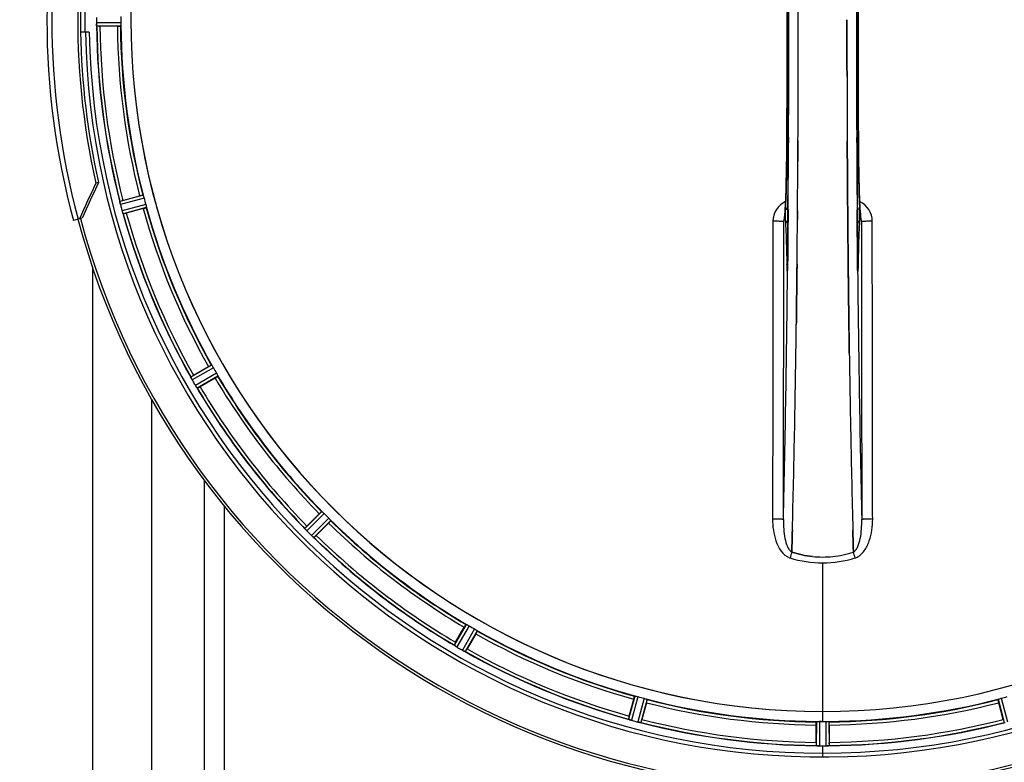
# Model space of a CAD drawing. Units: millimetres. Extents: x -2303 to 3854, y -123 to 3399.
# Drawn here: x 430 to 745, y 270 to 507 of the extents above; entities that cross this region are included whole.
import ezdxf

# ---------------------------------------------------------------- set-up
doc = ezdxf.new("R2010")
doc.units = ezdxf.units.MM
doc.header["$LTSCALE"] = 46.255
doc.header["$PDMODE"] = 3
doc.header["$PDSIZE"] = 0.3125
doc.layers.get('0').update_dxf_attribs({"linetype": 'CONTINUOUS'})
doc.layers.get('Defpoints').update_dxf_attribs({"linetype": 'CONTINUOUS'})
doc.layers.add('AM_5', color=3, linetype='CONTINUOUS', lineweight=25)
for name, color, linetype in [('BEZUGSACHSEN', 7, 'CONTINUOUS'), ('FASEN', 7, 'CONTINUOUS'), ('RUNDUNGEN', 7, 'CONTINUOUS')]:
    doc.layers.add(name, color=color, linetype=linetype)
doc.styles.get("Standard").update_dxf_attribs({"font": 'txt', "width": 0.7})
doc.dimstyles.new('AM_DIN$0', dxfattribs={"dimtxt": 3.5, "dimasz": 2.5, "dimexe": 1, "dimexo": 1, "dimgap": 1.5, "dimtad": 1, "dimdsep": 46, "dimtxsty": 'STANDARD', "dimcen": 0, "dimclrd": 256, "dimclre": 256, "dimclrt": 2, "dimadec": 0, "dimazin": 2, "dimtp": 0.1, "dimtm": 0.1, "dimtfac": 0.71, "dimtdec": 3, "dimtmove": 0, "dimatfit": 3, "dimfxl": 1, "dimlwd": -1, "dimlwe": -1, "dimarcsym": 0})

# ---------------------------------------------------------------- blocks, each defined once
blk = doc.blocks.new('*D31')
at = {"layer": 'AM_5', "ltscale": 10, "transparency": 16777216}
for p, q in [((1272.44, 987.5), (2543.01, 987.5)), ((2542.01, 957.5), (2542.01, -93.49)), ((-969.31, -123.49), (2543.01, -123.49))]:
    blk.add_line(p, q, dxfattribs=at)
for points in [[(2537.01, 957.5), (2547.01, 957.5), (2542.01, 987.5)], [(2537.01, -93.49), (2547.01, -93.49), (2542.01, -123.49)]]:
    blk.add_solid(points, dxfattribs=at)
at = {"layer": 'Defpoints', "color": 0, "ltscale": 10, "transparency": 16777216}
for p in [(1271.44, 987.5), (-970.31, -123.49), (2542.01, -123.49)]:
    blk.add_point(p, dxfattribs=at)
at = {"layer": 'AM_5', "color": 2, "ltscale": 10, "transparency": 16777216, "insert": (2509.51, 432.01), "char_height": 35, "attachment_point": 5, "rotation": 90}
blk.add_mtext('1130', dxfattribs=at)

msp = doc.modelspace()

# ---------------------------------------------------------------- linework, layer by layer
at = {"color": 9, "linetype": 'Continuous'}
for p, q in [((462.105, 506.485), (454.269, 506.447)), ((462.048, 505.485), (454.344, 505.448)), ((675.473, 468.177), (675.471, 468.195)), ((676.025, 469.752), (676.018, 468.184)), ((697.858, 468.185), (697.85, 469.743)), ((698.404, 468.195), (698.402, 468.177)), ((469.19, 451.236), (461.739, 449.278)), ((469.504, 450.285), (461.925, 448.293)), ((470.028, 448.329), (462.469, 446.264)), ((470.232, 447.348), (462.8, 445.318)), ((675.881, 446.525), (675.865, 444.409)), ((698.01, 444.407), (697.994, 446.525)), ((675.865, 444.409), (675.861, 443.948)), ((698.015, 443.841), (698.01, 444.407)), ((675.454, 429.475), (675.462, 428.985)), ((675.675, 429.482), (675.676, 429.468)), ((675.73, 429.442), (675.718, 428.204)), ((698.157, 428.204), (698.145, 429.442)), ((698.199, 429.468), (698.2, 429.482)), ((698.414, 428.985), (698.421, 429.475)), ((452.938, 428.289), (452.938, 39.498)), ((675.711, 427.505), (675.707, 427.187)), ((675.718, 428.204), (675.711, 427.505)), ((698.165, 427.503), (698.157, 428.204)), ((698.168, 427.189), (698.165, 427.503)), ((491.171, 396.796), (484.48, 392.976)), ((491.721, 395.958), (484.916, 392.073)), ((492.733, 394.205), (485.966, 390.254)), ((493.184, 393.31), (486.531, 389.425)), ((488.742, 360.008), (488.741, 216.498)), ((495.141, 351.78), (495.137, 216.498)), ((526.493, 349.9), (521.019, 344.479)), ((527.241, 349.233), (521.673, 343.719)), ((528.673, 347.801), (523.159, 342.234)), ((529.34, 347.053), (523.919, 341.579)), ((686.938, 333.454), (686.938, 285.869)), ((572.75, 313.744), (568.865, 307.091)), ((573.645, 313.293), (569.694, 306.526)), ((575.398, 312.281), (571.513, 305.476)), ((576.236, 311.731), (572.416, 305.041)), ((626.788, 290.792), (624.758, 283.36)), ((627.769, 290.588), (625.704, 283.029)), ((629.725, 290.064), (627.733, 282.485)), ((630.676, 289.75), (628.718, 282.299)), ((743.199, 289.75), (745.157, 282.299)), ((744.151, 290.064), (746.142, 282.485)), ((686.938, 285.861), (686.938, 282.663)), ((684.925, 282.608), (684.888, 274.904)), ((685.925, 282.665), (685.887, 274.829)), ((687.95, 282.665), (687.988, 274.829)), ((688.95, 282.608), (688.988, 274.904)), ((686.938, 274.827), (686.938, 271.26))]:
    msp.add_line(p, q, dxfattribs=at)
at = {"color": 7, "linetype": 'Continuous'}
for p, q in [((460.948, 505.383), (455.39, 505.383)), ((679.141, 507.403), (679.141, 507.498)), ((451.972, 503.498), (449.165, 503.498)), ((679.008, 462.196), (679.017, 463.745)), ((679.018, 463.745), (679.009, 462.196)), ((694.858, 463.745), (694.867, 462.196)), ((694.867, 462.196), (694.858, 463.745)), ((462.732, 449.612), (468.101, 451.05)), ((469.195, 446.964), (463.827, 445.526)), ((694.978, 446.204), (694.995, 444.064)), ((694.995, 444.065), (694.978, 446.204)), ((674.706, 443.991), (674.697, 443.936)), ((695, 443.458), (694.995, 444.065)), ((694.995, 444.064), (695, 443.457)), ((695.135, 429.148), (695.14, 428.707)), ((695.14, 428.707), (695.135, 429.148)), ((698.204, 429.175), (698.2, 429.482)), ((678.611, 417.68), (678.606, 417.318)), ((678.609, 417.574), (678.611, 417.683)), ((695.264, 417.765), (695.265, 417.682)), ((695.265, 417.681), (695.264, 417.765)), ((695.493, 400.664), (695.478, 401.677)), ((695.478, 401.676), (695.493, 400.663)), ((485.354, 393.555), (490.167, 396.334)), ((492.282, 392.671), (487.469, 389.892)), ((471.938, 385.808), (471.938, 58.498)), ((521.713, 345.264), (525.643, 349.194)), ((528.634, 346.203), (524.704, 342.273)), ((677.074, 336.99), (677.118, 338.608)), ((677.118, 338.608), (677.074, 336.99)), ((677.16, 340.19), (677.118, 338.608)), ((677.118, 338.608), (677.16, 340.189)), ((696.715, 340.189), (696.757, 338.608)), ((696.757, 338.608), (696.715, 340.189)), ((696.757, 338.608), (696.801, 337)), ((696.801, 337), (696.757, 338.608)), ((677.072, 336.903), (677.074, 336.99)), ((677.074, 336.99), (677.072, 336.903)), ((696.801, 337), (696.803, 336.903)), ((696.803, 336.903), (696.801, 337)), ((569.332, 308.029), (572.111, 312.842)), ((575.774, 310.727), (572.995, 305.914)), ((624.966, 284.387), (626.404, 289.755)), ((630.49, 288.661), (629.051, 283.292)), ((744.824, 283.292), (743.385, 288.661)), ((684.823, 275.95), (684.823, 281.508)), ((686.263, 282.664), (685.925, 282.665)), ((686.6, 282.663), (686.263, 282.664)), ((689.053, 281.508), (689.053, 275.95)), ((685.887, 274.829), (686.237, 274.828)), ((687.288, 274.827), (687.638, 274.828)), ((687.638, 274.828), (687.988, 274.829))]:
    msp.add_line(p, q, dxfattribs=at)
for points in [[(675.471, 546.801), (675.524, 534.521), (675.56, 521.05), (675.572, 507.545), (675.56, 494.04), (675.525, 480.568)], [(698.404, 468.195), (698.351, 480.568), (698.315, 494.04), (698.304, 507.545), (698.315, 521.05), (698.351, 534.521)], [(675.525, 480.568), (675.47, 468.009), (675.463, 466.742), (675.453, 465.498), (675.442, 464.281), (675.429, 463.092), (675.414, 461.933), (675.398, 460.804), (675.381, 459.707), (675.362, 458.644), (675.342, 457.615), (675.321, 456.621), (675.299, 455.663), (675.275, 454.742), (675.251, 453.857), (675.226, 453.01), (675.201, 452.2), (675.174, 451.428), (675.147, 450.694), (675.12, 449.998), (675.091, 449.34), (675.063, 448.719)], [(698.79, 449.201), (698.767, 449.726), (698.745, 450.274), (698.722, 450.846), (698.701, 451.443), (698.679, 452.064), (698.658, 452.709), (698.638, 453.377), (698.618, 454.07), (698.599, 454.787), (698.58, 455.528), (698.562, 456.293), (698.544, 457.081), (698.528, 457.893), (698.512, 458.728), (698.497, 459.585), (698.482, 460.465), (698.469, 461.367), (698.456, 462.29), (698.445, 463.234), (698.434, 464.199), (698.425, 465.183), (698.417, 466.186), (698.41, 467.207), (698.404, 468.195)], [(675.063, 448.719), (675.034, 448.135), (675.005, 447.589), (674.976, 447.08), (674.947, 446.607), (674.918, 446.172)], [(698.956, 446.197), (698.932, 446.555), (698.908, 446.937), (698.884, 447.342), (698.86, 447.771), (698.836, 448.224), (698.813, 448.701), (698.79, 449.201)], [(674.918, 446.172), (674.889, 445.773), (674.86, 445.411), (674.832, 445.087), (674.805, 444.8), (674.779, 444.55), (674.754, 444.338), (674.732, 444.163), (674.712, 444.03), (674.706, 443.991)], [(699.182, 443.916), (699.17, 443.986), (699.154, 444.087), (699.136, 444.218), (699.116, 444.377), (699.095, 444.561), (699.073, 444.772), (699.05, 445.008), (699.027, 445.268), (699.003, 445.553), (698.98, 445.863), (698.956, 446.197)], [(674.697, 443.936), (674.688, 443.89), (674.688, 443.89), (674.705, 443.952), (674.749, 444.085), (674.766, 444.128)], [(699.12, 444.103), (699.167, 443.965), (699.186, 443.896), (699.188, 443.885)], [(699.188, 443.885), (699.188, 443.886), (699.182, 443.916)], [(675.675, 429.482), (675.67, 429.095), (675.667, 428.85), (675.662, 428.619), (675.657, 428.403), (675.652, 428.203), (675.647, 428.02), (675.641, 427.854), (675.635, 427.705), (675.629, 427.573), (675.622, 427.461), (675.617, 427.368)], [(698.259, 427.357), (698.254, 427.44), (698.248, 427.54), (698.243, 427.658), (698.237, 427.793), (698.231, 427.944), (698.226, 428.113), (698.221, 428.297), (698.216, 428.496), (698.211, 428.71), (698.207, 428.936), (698.204, 429.175)], [(675.617, 427.368), (675.611, 427.295), (675.607, 427.246), (675.604, 427.226)]]:
    msp.add_lwpolyline(points, dxfattribs=at)
for centre, radius, start, end in [((686.938, 507.498), 247.056, 195, 165), ((686.938, 507.498), 236.237, 180.97018, 179.02982), ((686.938, 507.498), 221.635, 90, 269.97567), ((686.938, 507.498), 221.628, 90, 270), ((686.938, 507.498), 221.628, 270, 90), ((-7311.089, 507.498), 7987.146, 359.4402483, 0.5597519), ((8684.964, 507.498), 7987.146, 179.4402481, 180.5597517), ((686.938, 507.498), 237.794, 179.03616, 180.96384), ((690.758, 507.498), 236.491, 179.8303, 180.25444), ((680.504, 507.498), 218.401, 179.73441, 180.26559), ((461.318, 506.479), 7.049, 180.34197, 181.5511), ((461.283, 506.477), 7.014, 181.54128, 182.70065), ((457.325, 505.895), 3.022, 183.96292, 185.30279), ((686.938, 507.498), 232.558, 180.51703, 194.48989), ((455.371, 530.098), 24.715, 268.88554, 270.04368), ((686.938, 507.498), 225, 180.53437, 194.47267), ((-7160.214, 507.665), 7839.355, 359.7149037, 359.9987751), ((-7034.707, 507.367), 7713.848, 359.712475, 0.0002646), ((686.938, 507.498), 235, 180.97529, 270), ((8371.293, 507.209), 7676.558, 180.1335155, 180.2877496), ((8362.755, 507.135), 7668.02, 180.1331148, 180.2875212), ((-6723.738, 505.679), 7402.874, 359.5396888, 359.6634594), ((-6700.621, 505.481), 7379.756, 359.5397792, 359.6639419), ((468.465, 450.011), 6.761, 191.6184, 193.63121), ((469.762, 450.331), 8.098, 193.66883, 194.57655), ((468.58, 450.025), 6.876, 193.51913, 194.66942), ((695.644, 509.818), 241.681, 194.74816, 194.91417), ((469.864, 422.99), 27.561, 104.99829, 105.55276), ((682.776, 506.383), 220.526, 194.73697, 195.26303), ((689.84, 508.272), 235.675, 194.91418, 195.25466), ((469.157, 448.089), 6.932, 195.34263, 196.56139), ((469.132, 448.08), 6.907, 196.55136, 197.7187), ((686.938, 507.498), 232.558, 195.51248, 209.48758), ((457.412, 469.394), 24.715, 283.88554, 285.04368), ((686.938, 507.498), 225, 195.53208, 209.47036), ((677.96, 442.819), 3.456, 169.58477, 179.77945), ((677.98, 442.814), 3.476, 161.32519, 169.56136), ((-6444.103, 503.416), 7123.231, 359.4026184, 359.5177128), ((-6385.781, 502.873), 7064.905, 359.4020878, 359.5181367), ((-5366.799, 490.079), 6045.843, 358.9063476, 359.2391894), ((-5182.377, 487.09), 5861.397, 358.9012148, 359.2444688), ((6489.238, 485.822), 5794.37, 180.8420887, 181.0992612), ((6573.557, 487.258), 5878.702, 180.8440136, 181.0974858), ((683.208, 505.344), 220.528, 209.73697, 210.26303), ((477.55, 389.327), 7.811, 25.53768, 26.01066), ((491.519, 395.795), 7.58, 206.44371, 207.39691), ((491.264, 395.67), 7.297, 206.45441, 207.44627), ((490.924, 395.495), 6.915, 207.46219, 209.66786), ((490.543, 395.297), 6.485, 207.46008, 208.70568), ((491.98, 396.082), 8.123, 208.69484, 209.57585), ((691.34, 510.039), 237.754, 209.74679, 209.91554), ((499.133, 369.687), 27.561, 119.99829, 120.55276), ((691.198, 509.958), 237.591, 209.91555, 210.25329), ((686.938, 507.498), 225, 210.52969, 224.47031), ((493.156, 394.477), 8.339, 210.42696, 211.09239), ((491.952, 393.757), 6.936, 210.33968, 211.55771), ((491.961, 393.755), 6.942, 211.08641, 211.96574), ((491.971, 393.768), 6.957, 211.55029, 212.4742), ((491.609, 393.541), 6.53, 212.01063, 213.21436), ((491.935, 393.746), 6.915, 212.48231, 213.15502), ((495.171, 395.875), 10.79, 213.22065, 213.83836), ((493.258, 394.613), 8.498, 213.16935, 213.9533), ((479.159, 384.742), 8.713, 34.00813, 34.53457), ((686.938, 507.498), 232.558, 210.51254, 224.48758), ((475.095, 411.286), 24.715, 298.88554, 300.04368), ((-4089.006, 465.435), 4767.812, 358.539943, 358.909437), ((-4279.941, 469.599), 4958.791, 358.548069, 358.903248), ((5662.043, 469.868), 4967.022, 181.098323, 181.452649), ((5411.677, 464.207), 4716.594, 181.087863, 181.460992), ((683.912, 504.472), 220.556, 224.737, 225.263), ((515.277, 339.167), 7.801, 40.5312, 41.00507), ((539.176, 327.775), 24.715, 134.95632, 136.11446), ((526.817, 348.784), 7.219, 221.4988, 222.47797), ((526.973, 348.919), 7.426, 221.48605, 222.43554), ((526.585, 348.574), 6.906, 222.49176, 224.66744), ((526.283, 348.298), 6.497, 222.49623, 223.70528), ((686.938, 507.498), 225, 225.52969, 239.47031), ((527.459, 349.42), 8.123, 223.69485, 224.57585), ((690.503, 511.062), 237.712, 224.74677, 224.91556), ((690.463, 511.023), 237.657, 224.9156, 225.25324), ((528.436, 347.583), 7.515, 225.38665, 226.96703), ((528.027, 347.16), 6.926, 225.33992, 226.55941), ((528.045, 347.178), 6.952, 226.55208, 227.4639), ((527.775, 346.888), 6.555, 227.04738, 228.22747), ((528.022, 347.154), 6.918, 227.47237, 228.17553), ((530.628, 350.083), 10.838, 228.2316, 228.83679), ((529.085, 348.345), 8.515, 228.18881, 228.95845), ((518.143, 335.301), 8.51, 49.00827, 49.52619), ((686.938, 507.498), 232.558, 225.51242, 239.48746), ((507.214, 359.736), 24.715, 313.88554, 315.04368), ((686.937, 366.813), 31.475, 264.05372, 270.01299), ((686.929, 366.648), 31.311, 264.03605, 270.01502), ((686.941, 366.741), 31.403, 269.99372, 275.98513), ((686.935, 366.882), 31.544, 270.0164, 275.96954), ((686.864, 367.465), 32.132, 275.98629, 281.98386), ((686.875, 367.399), 32.065, 275.97907, 281.98917), ((686.496, 369.068), 33.777, 282.03086, 287.76807), ((686.611, 368.635), 33.329, 281.99273, 287.8076), ((684.784, 503.768), 220.528, 239.73697, 240.26303), ((686.938, 507.498), 225, 240.52969, 254.47031), ((564.673, 300.444), 7.837, 55.53323, 56.00831), ((590.726, 295.655), 24.715, 149.95632, 151.11446), ((573.361, 312.767), 7.239, 236.49533, 237.46876), ((573.492, 312.959), 7.471, 236.47763, 237.41834), ((573.185, 312.494), 6.915, 237.48292, 239.66783), ((572.958, 312.137), 6.491, 237.47909, 238.7055), ((573.807, 313.53), 8.123, 238.69484, 239.57585), ((689.377, 511.723), 237.549, 239.74671, 239.91561), ((689.449, 511.847), 237.693, 239.91562, 240.25322), ((575.678, 312.816), 8.44, 240.42948, 240.99323), ((574.945, 311.503), 6.936, 240.33982, 241.55765), ((575.009, 311.607), 7.058, 240.98236, 241.92661), ((574.944, 311.5), 6.933, 241.55132, 243.1098), ((574.732, 311.098), 6.478, 241.97047, 243.17357), ((576.528, 314.653), 10.461, 243.18286, 243.81993), ((575.604, 312.807), 8.397, 243.13099, 243.92369), ((568.516, 297.594), 8.385, 64.00007, 64.50984), ((686.938, 507.498), 232.558, 240.51242, 254.48513), ((549.126, 319.693), 27.561, 329.44724, 330.00171), ((685.822, 503.336), 220.526, 254.73697, 255.26303), ((688.053, 503.336), 220.526, 284.73697, 285.26303), ((686.938, 507.498), 225, 255.52733, 269.46563), ((686.938, 507.498), 225, 270.53437, 284.47267), ((648.834, 277.972), 24.715, 164.95632, 166.11446), ((686.938, 507.498), 221.636, 269.97567, 270), ((622.24, 275.341), 8.384, 70.48193, 70.99266), ((627.488, 289.558), 6.769, 251.61978, 253.65783), ((627.863, 290.856), 8.119, 253.69326, 254.57573), ((687.206, 508.542), 233.749, 254.74534, 254.91699), ((688.222, 512.29), 237.632, 254.91558, 255.08442), ((689.258, 516.204), 241.681, 255.08583, 255.25184), ((629.481, 289.204), 6.942, 255.33758, 256.74562), ((629.714, 290.094), 7.862, 255.40862, 256.5814), ((629.554, 289.533), 7.279, 256.77859, 258.77006), ((686.938, 507.498), 232.558, 255.51011, 269.48297), ((602.429, 290.425), 27.561, 344.44724, 345.00171), ((686.938, 507.498), 224.835, 269.73949, 270.26051), ((686.938, 503.203), 220.541, 269.91233, 270.08767), ((686.938, 503.198), 220.535, 270.08767, 270.26302), ((686.938, 507.498), 232.558, 270.51703, 284.48989), ((771.446, 290.425), 27.561, 194.99829, 195.55276), ((709.538, 275.931), 24.715, 179.95632, 181.11446), ((684.489, 265.964), 8.928, 85.48442, 86.00918), ((685.921, 281.598), 6.769, 266.61977, 268.65782), ((685.947, 282.948), 8.119, 268.69325, 269.57573), ((686.938, 507.498), 232.671, 269.73881, 270.26119), ((686.938, 512.464), 237.637, 269.83116, 270.08442), ((687.956, 281.878), 7.049, 270.34197, 271.5511), ((687.958, 281.843), 7.014, 271.54128, 272.70065), ((688.54, 277.885), 3.022, 273.96292, 275.30279), ((664.338, 275.931), 24.715, 358.88554, 0.04368)]:
    msp.add_arc(centre, radius, start, end, dxfattribs=at)
at = {"color": 9, "linetype": 'Continuous'}
for centre, radius, start, end in [((686.938, 507.498), 246.237, 195, 165), ((-7015.935, 507.498), 7691.509, 359.7070906, 0.2929094), ((-6964.072, 507.498), 7639.655, 359.7047446, 0.2952554), ((8337.95, 507.498), 7639.658, 179.7047447, 180.2952552), ((8389.81, 507.498), 7691.509, 179.7070906, 180.2929094), ((-7379.596, 507.498), 8055.709, 359.7315324, 0.2685262), ((8753.471, 507.498), 8055.709, 179.7315324, 180.2685262), ((686.938, 507.498), 236.408, 179.04014, 180.96752), ((686.938, 507.498), 232.635, 180.45016, 194.55628), ((686.938, 507.498), 231.557, 180.52333, 194.47667), ((686.938, 507.498), 226, 180.5362, 194.4638), ((686.938, 507.498), 224.863, 180.44096, 194.56541), ((-7092.828, 506.191), 7768.938, 359.5599671, 359.7197052), ((8400.737, 505.776), 7702.971, 180.2796103, 180.4407167), ((677.98, 442.896), 6.956, 114.60941, 179.89975), ((695.895, 442.896), 6.956, 0.10026, 65.39785), ((686.938, 507.498), 232.635, 195.44849, 209.55397), ((686.938, 507.498), 231.557, 195.52333, 209.47667), ((686.938, 507.498), 226, 195.5362, 209.4638), ((686.938, 507.498), 224.863, 195.43936, 209.5631), ((590.034, 430.306), 85.646, 358.97518, 359.43955), ((783.609, 430.303), 85.414, 180.56, 181.03367), ((-5447.568, 489.144), 6123.589, 358.6729557, 359.4202852), ((746.686, 430.056), 71.233, 180.86171, 181.38267), ((6384.863, 481.879), 5686.958, 180.551003, 181.355735), ((631.32, 429.975), 67.101, 358.61032, 359.15451), ((686.938, 507.498), 226, 210.5362, 224.4638), ((686.938, 507.498), 224.863, 210.43702, 224.56309), ((686.938, 507.498), 232.635, 210.44616, 224.55396), ((686.938, 507.498), 231.557, 210.52333, 224.47667), ((686.938, 507.498), 224.863, 225.43691, 239.56298), ((686.938, 507.498), 226, 225.5362, 239.4638), ((686.938, 507.498), 232.635, 225.44604, 239.55384), ((686.938, 507.498), 231.557, 225.52333, 239.47667), ((677.728, 339.044), 4.172, 250.59923, 252.48475), ((879.8, 271.731), 212.946, 162.17866, 162.69858), ((515.951, 278.654), 190.002, 17.27003, 17.85273), ((696.156, 339.018), 4.144, 287.51764, 289.87386), ((686.938, 507.498), 226, 240.5362, 254.4638), ((686.938, 507.498), 224.863, 240.4369, 254.56064), ((686.938, 507.498), 232.635, 240.44603, 254.55151), ((686.938, 507.498), 231.557, 240.52333, 254.47667), ((686.938, 507.498), 224.863, 255.43459, 269.55904), ((686.938, 507.498), 226, 255.5362, 269.4638), ((686.938, 507.498), 224.863, 270.44096, 284.56541), ((686.938, 507.498), 226, 270.5362, 284.4638), ((686.938, 507.498), 232.635, 255.44372, 269.54984), ((686.938, 507.498), 231.557, 255.52333, 269.47667), ((686.938, 507.498), 232.635, 270.45016, 284.55628), ((686.938, 507.498), 231.557, 270.52333, 284.47667)]:
    msp.add_arc(centre, radius, start, end, dxfattribs=at)
at = {"color": 7, "linetype": 'Continuous'}
for points in [[(679.141, 507.498), (679.141, 510.152), (679.139, 512.807), (679.137, 515.462)], [(454.305, 505.753), (454.306, 505.731), (454.307, 505.709), (454.31, 505.688)], [(694.734, 507.498), (694.734, 504.843), (694.736, 502.188), (694.738, 499.534)], [(694.739, 499.534), (694.736, 502.188), (694.734, 504.843), (694.734, 507.498)], [(694.738, 499.534), (694.742, 496.129), (694.748, 492.725), (694.756, 489.32)], [(694.756, 489.32), (694.748, 492.725), (694.742, 496.129), (694.739, 499.534)], [(679.017, 463.745), (679.027, 465.383), (679.035, 467.02), (679.044, 468.657)], [(679.044, 468.658), (679.036, 467.02), (679.027, 465.383), (679.018, 463.745)], [(694.858, 463.745), (694.848, 465.382), (694.84, 467.019), (694.831, 468.656)], [(694.832, 468.656), (694.84, 467.019), (694.849, 465.382), (694.858, 463.745)], [(694.867, 462.196), (694.876, 460.675), (694.885, 459.153), (694.895, 457.631)], [(694.895, 457.631), (694.885, 459.153), (694.876, 460.675), (694.867, 462.196)], [(461.767, 449.039), (461.771, 449.017), (461.776, 448.994), (461.78, 448.972)], [(462.683, 445.602), (462.69, 445.582), (462.697, 445.561), (462.705, 445.541)], [(678.897, 446.205), (678.89, 445.289), (678.882, 444.373), (678.875, 443.457)], [(678.875, 443.457), (678.882, 444.373), (678.89, 445.289), (678.897, 446.204)], [(695.074, 435.285), (695.048, 438.009), (695.023, 440.733), (695, 443.458)], [(699.371, 442.832), (699.37, 443.203), (699.307, 443.578), (699.188, 443.929)], [(695.074, 435.285), (695.094, 433.239), (695.114, 431.194), (695.135, 429.148)], [(695.135, 429.148), (695.114, 431.193), (695.093, 433.239), (695.074, 435.285)], [(678.74, 429.149), (678.714, 426.649), (678.686, 424.149), (678.658, 421.649)], [(695.218, 421.652), (695.19, 424.004), (695.165, 426.355), (695.14, 428.707)], [(678.611, 417.683), (678.627, 419.005), (678.642, 420.328), (678.658, 421.651)], [(678.658, 421.649), (678.642, 420.326), (678.627, 419.003), (678.611, 417.68)], [(695.264, 417.765), (695.248, 419.061), (695.233, 420.357), (695.218, 421.652)], [(695.218, 421.651), (695.233, 420.356), (695.248, 419.061), (695.264, 417.765)], [(484.57, 392.753), (484.58, 392.732), (484.59, 392.712), (484.6, 392.692)], [(486.209, 389.867), (486.254, 389.801), (486.298, 389.735), (486.344, 389.67)], [(486.337, 389.681), (486.294, 389.743), (486.251, 389.805), (486.21, 389.867)], [(486.344, 389.67), (486.356, 389.652), (486.368, 389.634), (486.381, 389.617)], [(521.164, 344.286), (521.178, 344.269), (521.193, 344.251), (521.209, 344.235)], [(677.258, 343.952), (677.226, 342.698), (677.194, 341.444), (677.16, 340.19)], [(677.16, 340.189), (677.193, 341.443), (677.226, 342.697), (677.258, 343.951)], [(696.617, 343.951), (696.649, 342.697), (696.682, 341.443), (696.715, 340.189)], [(696.715, 340.189), (696.681, 341.443), (696.649, 342.697), (696.617, 343.951)], [(523.667, 341.775), (523.609, 341.824), (523.551, 341.873), (523.494, 341.923)], [(523.494, 341.923), (523.554, 341.871), (523.614, 341.818), (523.675, 341.767)], [(523.675, 341.767), (523.692, 341.753), (523.708, 341.739), (523.725, 341.725)], [(676.471, 335.061), (679.841, 334.011), (683.408, 333.452), (686.938, 333.454)], [(676.49, 335.061), (679.855, 334.017), (683.414, 333.454), (686.938, 333.454)], [(677.072, 336.903), (679.215, 336.218), (681.438, 335.74), (683.676, 335.507)], [(683.676, 335.507), (681.438, 335.74), (679.215, 336.217), (677.073, 336.904)], [(686.938, 333.454), (690.467, 333.451), (694.034, 334.012), (697.405, 335.061)], [(686.938, 333.454), (690.462, 333.454), (694.022, 334.015), (697.387, 335.061)], [(569.055, 306.942), (569.073, 306.929), (569.092, 306.916), (569.111, 306.904)], [(571.912, 305.265), (571.985, 305.229), (572.059, 305.193), (572.133, 305.159)], [(572.125, 305.163), (572.054, 305.197), (571.983, 305.23), (571.913, 305.265)], [(572.133, 305.159), (572.152, 305.15), (572.171, 305.14), (572.191, 305.131)], [(624.979, 283.265), (625.001, 283.258), (625.022, 283.25), (625.044, 283.243)], [(628.414, 282.34), (628.435, 282.336), (628.456, 282.331), (628.477, 282.328)], [(685.126, 274.87), (685.149, 274.868), (685.171, 274.866), (685.194, 274.865)], [(688.683, 274.865), (688.704, 274.866), (688.726, 274.867), (688.747, 274.87)]]:
    msp.add_open_spline(points, degree=3, dxfattribs=at)
for points, knots in [([(454.269, 506.447), (454.27, 506.384), (454.274, 506.152), (454.289, 505.92), (454.305, 505.753)], [0, 0, 0, 0, 0.2742023, 1, 1, 1, 1]), ([(454.31, 505.67), (454.307, 505.704), (454.295, 505.862), (454.283, 506.021), (454.277, 506.147)], [0, 0, 0, 0, 0.2124402, 1, 1, 1, 1]), ([(454.344, 505.448), (454.33, 505.457), (454.332, 505.526), (454.319, 505.575), (454.315, 505.616)], [0, 0, 0, 0, 0.2907048, 1, 1, 1, 1]), ([(460.948, 505.383), (461.075, 505.383), (461.31, 505.385), (461.59, 505.389), (461.766, 505.398), (461.864, 505.401), (461.908, 505.412), (461.947, 505.411), (461.947, 505.418)], [0, 0, 0, 0, 0.381637, 0.7061671, 0.8303182, 0.922474, 0.9795357, 1, 1, 1, 1]), ([(462.048, 505.485), (462.055, 505.49), (462.059, 505.524), (462.076, 505.619), (462.079, 505.717), (462.082, 505.79)], [0, 0, 0, 0, 0.0871584, 0.2861249, 1, 1, 1, 1]), ([(462.105, 506.485), (462.105, 506.421), (462.105, 506.19), (462.089, 505.958), (462.082, 505.79)], [0, 0, 0, 0, 0.2755568, 1, 1, 1, 1]), ([(694.895, 457.631), (694.901, 456.676), (694.927, 452.867), (694.955, 449.058), (694.978, 446.204)], [0, 0, 0, 0, 0.2507287, 1, 1, 1, 1]), ([(694.978, 446.204), (694.97, 447.154), (694.94, 450.963), (694.913, 454.771), (694.895, 457.631)], [0, 0, 0, 0, 0.2492285, 1, 1, 1, 1]), ([(468.101, 451.05), (468.224, 451.083), (468.451, 451.142), (468.723, 451.21), (468.895, 451.247), (468.991, 451.27), (469.036, 451.271), (469.074, 451.282), (469.075, 451.275)], [0, 0, 0, 0, 0.381637, 0.7061671, 0.8303182, 0.922474, 0.9795357, 1, 1, 1, 1]), ([(469.302, 450.95), (469.28, 451.02), (469.252, 451.114), (469.211, 451.202), (469.198, 451.233), (469.19, 451.236)], [0, 0, 0, 0, 0.7139174, 0.9128498, 1, 1, 1, 1]), ([(461.767, 449.039), (461.756, 449.095), (461.754, 449.167), (461.723, 449.261), (461.739, 449.278)], [0, 0, 0, 0, 0.7118825, 1, 1, 1, 1]), ([(461.894, 448.418), (461.88, 448.475), (461.834, 448.678), (461.798, 448.883), (461.77, 449.029)], [0, 0, 0, 0, 0.283486, 1, 1, 1, 1]), ([(461.78, 448.974), (461.784, 448.949), (461.804, 448.841), (461.825, 448.733), (461.842, 448.649)], [0, 0, 0, 0, 0.2249582, 1, 1, 1, 1]), ([(469.301, 450.95), (469.317, 450.902), (469.387, 450.682), (469.458, 450.461), (469.504, 450.285)], [0, 0, 0, 0, 0.2152334, 1, 1, 1, 1]), ([(470.028, 448.329), (470.045, 448.267), (470.104, 448.043), (470.149, 447.815), (470.185, 447.651)], [0, 0, 0, 0, 0.2755423, 1, 1, 1, 1]), ([(462.469, 446.264), (462.486, 446.203), (462.55, 445.98), (462.625, 445.76), (462.683, 445.602)], [0, 0, 0, 0, 0.2742023, 1, 1, 1, 1]), ([(462.708, 445.53), (462.697, 445.562), (462.644, 445.711), (462.591, 445.86), (462.553, 445.978)], [0, 0, 0, 0, 0.2121163, 1, 1, 1, 1]), ([(462.8, 445.318), (462.778, 445.325), (462.759, 445.422), (462.724, 445.485), (462.705, 445.539)], [0, 0, 0, 0, 0.2873303, 1, 1, 1, 1]), ([(469.195, 446.964), (469.318, 446.997), (469.545, 447.06), (469.814, 447.137), (469.982, 447.191), (470.076, 447.219), (470.116, 447.241), (470.154, 447.25), (470.152, 447.257)], [0, 0, 0, 0, 0.381637, 0.7061671, 0.8303182, 0.922474, 0.9795357, 1, 1, 1, 1]), ([(470.186, 447.651), (470.201, 447.58), (470.225, 447.485), (470.233, 447.388), (470.237, 447.355), (470.232, 447.348)], [0, 0, 0, 0, 0.7134843, 0.9124765, 1, 1, 1, 1]), ([(695, 443.457), (695.006, 442.774), (695.03, 440.05), (695.054, 437.326), (695.074, 435.285)], [0, 0, 0, 0, 0.250741, 1, 1, 1, 1]), ([(678.658, 421.651), (678.665, 422.273), (678.693, 424.772), (678.72, 427.272), (678.74, 429.148)], [0, 0, 0, 0, 0.2490791, 1, 1, 1, 1]), ([(695.14, 428.707), (695.146, 428.117), (695.171, 425.765), (695.197, 423.413), (695.218, 421.651)], [0, 0, 0, 0, 0.2508536, 1, 1, 1, 1]), ([(678.606, 417.318), (678.599, 416.689), (678.568, 414.183), (678.535, 411.678), (678.51, 409.801)], [0, 0, 0, 0, 0.2508986, 1, 1, 1, 1]), ([(678.51, 409.801), (678.519, 410.446), (678.553, 413.037), (678.586, 415.628), (678.609, 417.574)], [0, 0, 0, 0, 0.2488511, 1, 1, 1, 1]), ([(695.265, 417.682), (695.273, 417.022), (695.305, 414.395), (695.339, 411.768), (695.365, 409.801)], [0, 0, 0, 0, 0.2511565, 1, 1, 1, 1]), ([(695.365, 409.8), (695.356, 410.455), (695.321, 413.081), (695.288, 415.708), (695.265, 417.681)], [0, 0, 0, 0, 0.2490469, 1, 1, 1, 1]), ([(695.365, 409.801), (695.374, 409.12), (695.41, 406.412), (695.448, 403.704), (695.478, 401.676)], [0, 0, 0, 0, 0.251219, 1, 1, 1, 1]), ([(695.478, 401.677), (695.468, 402.351), (695.429, 405.059), (695.392, 407.766), (695.365, 409.8)], [0, 0, 0, 0, 0.2489074, 1, 1, 1, 1]), ([(490.167, 396.334), (490.277, 396.398), (490.482, 396.514), (490.726, 396.65), (490.884, 396.73), (490.97, 396.777), (491.013, 396.789), (491.047, 396.81), (491.05, 396.804)], [0, 0, 0, 0, 0.381637, 0.7061671, 0.8303182, 0.922474, 0.9795357, 1, 1, 1, 1]), ([(491.171, 396.796), (491.18, 396.795), (491.2, 396.768), (491.263, 396.694), (491.314, 396.61), (491.353, 396.549)], [0, 0, 0, 0, 0.0871645, 0.2861696, 1, 1, 1, 1]), ([(491.353, 396.548), (491.38, 396.506), (491.507, 396.312), (491.63, 396.116), (491.721, 395.958)], [0, 0, 0, 0, 0.2151605, 1, 1, 1, 1]), ([(484.48, 392.965), (484.48, 392.967), (484.48, 392.971), (484.48, 392.975), (484.48, 392.976)], [0, 0, 0, 0, 0.6128262, 1, 1, 1, 1]), ([(484.57, 392.753), (484.558, 392.778), (484.526, 392.847), (484.489, 392.916), (484.48, 392.965)], [0, 0, 0, 0, 0.3616317, 1, 1, 1, 1]), ([(484.731, 392.419), (484.719, 392.444), (484.674, 392.535), (484.63, 392.627), (484.598, 392.694)], [0, 0, 0, 0, 0.2717036, 1, 1, 1, 1]), ([(484.599, 392.693), (484.609, 392.672), (484.652, 392.58), (484.696, 392.489), (484.731, 392.419)], [0, 0, 0, 0, 0.2261049, 1, 1, 1, 1]), ([(492.282, 392.671), (492.392, 392.735), (492.595, 392.854), (492.835, 392.998), (492.983, 393.094), (493.067, 393.145), (493.099, 393.176), (493.134, 393.195), (493.13, 393.201)], [0, 0, 0, 0, 0.381637, 0.7061671, 0.8303182, 0.922474, 0.9795357, 1, 1, 1, 1]), ([(492.733, 394.205), (492.765, 394.15), (492.88, 393.948), (492.983, 393.74), (493.06, 393.591)], [0, 0, 0, 0, 0.2754816, 1, 1, 1, 1]), ([(493.061, 393.591), (493.094, 393.526), (493.141, 393.44), (493.174, 393.349), (493.188, 393.318), (493.184, 393.31)], [0, 0, 0, 0, 0.7138163, 0.91282, 1, 1, 1, 1]), ([(486.531, 389.425), (486.507, 389.427), (486.463, 389.515), (486.414, 389.567), (486.382, 389.615)], [0, 0, 0, 0, 0.2876862, 1, 1, 1, 1]), ([(525.643, 349.194), (525.733, 349.284), (525.901, 349.449), (526.102, 349.644), (526.233, 349.762), (526.304, 349.83), (526.343, 349.853), (526.37, 349.881), (526.375, 349.876)], [0, 0, 0, 0, 0.381637, 0.7061671, 0.8303182, 0.922474, 0.9795357, 1, 1, 1, 1]), ([(526.493, 349.9), (526.502, 349.901), (526.529, 349.88), (526.608, 349.825), (526.679, 349.758), (526.733, 349.708)], [0, 0, 0, 0, 0.0871633, 0.2861674, 1, 1, 1, 1]), ([(526.733, 349.708), (526.77, 349.674), (526.943, 349.52), (527.113, 349.362), (527.241, 349.233)], [0, 0, 0, 0, 0.2151603, 1, 1, 1, 1]), ([(528.673, 347.801), (528.718, 347.756), (528.881, 347.591), (529.034, 347.417), (529.148, 347.293)], [0, 0, 0, 0, 0.2754768, 1, 1, 1, 1]), ([(529.148, 347.293), (529.198, 347.239), (529.265, 347.168), (529.32, 347.089), (529.341, 347.062), (529.34, 347.053)], [0, 0, 0, 0, 0.7138327, 0.9128366, 1, 1, 1, 1]), ([(521.022, 344.467), (521.021, 344.47), (521.02, 344.473), (521.019, 344.477), (521.019, 344.479)], [0, 0, 0, 0, 0.612881, 1, 1, 1, 1]), ([(521.164, 344.286), (521.146, 344.307), (521.097, 344.366), (521.043, 344.423), (521.022, 344.467)], [0, 0, 0, 0, 0.3616048, 1, 1, 1, 1]), ([(521.41, 344), (521.391, 344.022), (521.323, 344.1), (521.256, 344.179), (521.206, 344.237)], [0, 0, 0, 0, 0.2719584, 1, 1, 1, 1]), ([(521.207, 344.235), (521.222, 344.218), (521.289, 344.138), (521.357, 344.06), (521.411, 344)], [0, 0, 0, 0, 0.2257908, 1, 1, 1, 1]), ([(528.634, 346.203), (528.724, 346.293), (528.889, 346.461), (529.083, 346.662), (529.202, 346.793), (529.269, 346.864), (529.293, 346.903), (529.321, 346.93), (529.316, 346.935)], [0, 0, 0, 0, 0.381637, 0.7061671, 0.8303182, 0.922474, 0.9795357, 1, 1, 1, 1]), ([(523.919, 341.579), (523.896, 341.575), (523.83, 341.649), (523.769, 341.686), (523.726, 341.724)], [0, 0, 0, 0, 0.2877045, 1, 1, 1, 1]), ([(572.111, 312.842), (572.175, 312.952), (572.294, 313.155), (572.438, 313.395), (572.534, 313.543), (572.585, 313.627), (572.616, 313.659), (572.635, 313.694), (572.641, 313.69)], [0, 0, 0, 0, 0.3816369, 0.706167, 0.8303181, 0.9224739, 0.9795357, 1, 1, 1, 1]), ([(572.75, 313.744), (572.758, 313.748), (572.789, 313.734), (572.88, 313.701), (572.966, 313.655), (573.031, 313.621)], [0, 0, 0, 0, 0.0871798, 0.2861838, 1, 1, 1, 1]), ([(573.031, 313.62), (573.075, 313.597), (573.282, 313.493), (573.487, 313.385), (573.645, 313.293)], [0, 0, 0, 0, 0.2151567, 1, 1, 1, 1]), ([(575.398, 312.281), (575.453, 312.249), (575.654, 312.132), (575.847, 312.003), (575.988, 311.913)], [0, 0, 0, 0, 0.2754788, 1, 1, 1, 1]), ([(575.774, 310.727), (575.838, 310.837), (575.954, 311.042), (576.09, 311.286), (576.17, 311.444), (576.217, 311.53), (576.229, 311.573), (576.25, 311.607), (576.244, 311.61)], [0, 0, 0, 0, 0.381637, 0.7061671, 0.8303182, 0.922474, 0.9795357, 1, 1, 1, 1]), ([(575.988, 311.913), (576.05, 311.874), (576.134, 311.823), (576.208, 311.76), (576.235, 311.74), (576.236, 311.731)], [0, 0, 0, 0, 0.7138306, 0.9128354, 1, 1, 1, 1]), ([(568.871, 307.08), (568.87, 307.082), (568.867, 307.085), (568.865, 307.089), (568.865, 307.091)], [0, 0, 0, 0, 0.6128002, 1, 1, 1, 1]), ([(569.055, 306.942), (569.032, 306.957), (568.97, 307.002), (568.903, 307.043), (568.871, 307.08)], [0, 0, 0, 0, 0.3616497, 1, 1, 1, 1]), ([(569.365, 306.731), (569.342, 306.746), (569.256, 306.804), (569.171, 306.863), (569.109, 306.905)], [0, 0, 0, 0, 0.2718536, 1, 1, 1, 1]), ([(569.11, 306.904), (569.129, 306.891), (569.214, 306.832), (569.299, 306.775), (569.366, 306.73)], [0, 0, 0, 0, 0.2258562, 1, 1, 1, 1]), ([(572.416, 305.041), (572.395, 305.03), (572.313, 305.085), (572.244, 305.105), (572.193, 305.13)], [0, 0, 0, 0, 0.2877064, 1, 1, 1, 1]), ([(626.404, 289.755), (626.437, 289.879), (626.5, 290.105), (626.577, 290.374), (626.631, 290.542), (626.659, 290.636), (626.681, 290.676), (626.69, 290.714), (626.697, 290.712)], [0, 0, 0, 0, 0.381637, 0.7061671, 0.8303182, 0.922474, 0.9795357, 1, 1, 1, 1]), ([(626.788, 290.792), (626.794, 290.798), (626.828, 290.793), (626.925, 290.786), (627.02, 290.762), (627.091, 290.746)], [0, 0, 0, 0, 0.0875233, 0.2865158, 1, 1, 1, 1]), ([(627.091, 290.745), (627.14, 290.735), (627.367, 290.69), (627.593, 290.636), (627.769, 290.588)], [0, 0, 0, 0, 0.2150807, 1, 1, 1, 1]), ([(629.725, 290.064), (629.786, 290.048), (630.01, 289.985), (630.23, 289.912), (630.39, 289.862)], [0, 0, 0, 0, 0.2754134, 1, 1, 1, 1]), ([(630.39, 289.862), (630.46, 289.84), (630.553, 289.811), (630.641, 289.77), (630.673, 289.758), (630.676, 289.75)], [0, 0, 0, 0, 0.7140806, 0.9131097, 1, 1, 1, 1]), ([(630.49, 288.661), (630.523, 288.784), (630.582, 289.011), (630.65, 289.283), (630.687, 289.456), (630.71, 289.551), (630.711, 289.596), (630.722, 289.634), (630.715, 289.635)], [0, 0, 0, 0, 0.381637, 0.7061671, 0.8303182, 0.922474, 0.9795357, 1, 1, 1, 1]), ([(743.385, 288.661), (743.352, 288.784), (743.293, 289.011), (743.225, 289.283), (743.188, 289.456), (743.166, 289.551), (743.165, 289.596), (743.154, 289.634), (743.16, 289.635)], [0, 0, 0, 0, 0.381637, 0.7061671, 0.8303182, 0.922474, 0.9795357, 1, 1, 1, 1]), ([(743.199, 289.75), (743.202, 289.758), (743.234, 289.77), (743.322, 289.811), (743.415, 289.84), (743.485, 289.862)], [0, 0, 0, 0, 0.08689, 0.2859195, 1, 1, 1, 1]), ([(743.485, 289.862), (743.533, 289.877), (743.754, 289.947), (743.975, 290.018), (744.151, 290.064)], [0, 0, 0, 0, 0.2152334, 1, 1, 1, 1]), ([(624.766, 283.352), (624.764, 283.353), (624.761, 283.356), (624.758, 283.359), (624.758, 283.36)], [0, 0, 0, 0, 0.6118725, 1, 1, 1, 1]), ([(624.979, 283.265), (624.953, 283.274), (624.881, 283.301), (624.806, 283.324), (624.766, 283.352)], [0, 0, 0, 0, 0.3621742, 1, 1, 1, 1]), ([(625.695, 283.031), (625.634, 283.048), (625.414, 283.111), (625.198, 283.188), (625.041, 283.243)], [0, 0, 0, 0, 0.2734943, 1, 1, 1, 1]), ([(625.042, 283.243), (625.065, 283.235), (625.169, 283.198), (625.273, 283.162), (625.354, 283.135)], [0, 0, 0, 0, 0.2249582, 1, 1, 1, 1]), ([(627.889, 282.446), (627.937, 282.435), (628.111, 282.396), (628.286, 282.362), (628.414, 282.34)], [0, 0, 0, 0, 0.2754838, 1, 1, 1, 1]), ([(628.469, 282.33), (628.445, 282.335), (628.334, 282.356), (628.223, 282.376), (628.137, 282.393)], [0, 0, 0, 0, 0.2177552, 1, 1, 1, 1]), ([(628.718, 282.299), (628.701, 282.283), (628.607, 282.314), (628.535, 282.317), (628.479, 282.328)], [0, 0, 0, 0, 0.288118, 1, 1, 1, 1]), ([(684.823, 281.508), (684.823, 281.635), (684.825, 281.87), (684.829, 282.15), (684.838, 282.326), (684.841, 282.424), (684.852, 282.468), (684.851, 282.507), (684.858, 282.507)], [0, 0, 0, 0, 0.381637, 0.7061671, 0.8303182, 0.922474, 0.9795356, 1, 1, 1, 1]), ([(684.925, 282.608), (684.93, 282.615), (684.963, 282.62), (685.059, 282.638), (685.157, 282.639), (685.23, 282.642)], [0, 0, 0, 0, 0.0878294, 0.2867973, 1, 1, 1, 1]), ([(685.23, 282.642), (685.28, 282.644), (685.511, 282.661), (685.743, 282.666), (685.925, 282.665)], [0, 0, 0, 0, 0.2150366, 1, 1, 1, 1]), ([(687.95, 282.665), (688.014, 282.665), (688.246, 282.665), (688.477, 282.649), (688.645, 282.642)], [0, 0, 0, 0, 0.2755568, 1, 1, 1, 1]), ([(688.645, 282.642), (688.718, 282.639), (688.816, 282.638), (688.912, 282.62), (688.945, 282.615), (688.95, 282.608)], [0, 0, 0, 0, 0.713203, 0.9121706, 1, 1, 1, 1]), ([(689.053, 281.508), (689.053, 281.635), (689.051, 281.87), (689.046, 282.15), (689.037, 282.326), (689.034, 282.424), (689.024, 282.468), (689.025, 282.507), (689.018, 282.507)], [0, 0, 0, 0, 0.381637, 0.7061671, 0.8303182, 0.922474, 0.9795357, 1, 1, 1, 1]), ([(685.126, 274.87), (685.069, 274.874), (684.999, 274.892), (684.9, 274.885), (684.888, 274.904)], [0, 0, 0, 0, 0.7129854, 1, 1, 1, 1]), ([(685.877, 274.829), (685.815, 274.829), (685.586, 274.834), (685.357, 274.851), (685.191, 274.864)], [0, 0, 0, 0, 0.2725748, 1, 1, 1, 1]), ([(685.192, 274.865), (685.217, 274.863), (685.327, 274.853), (685.437, 274.846), (685.522, 274.841)], [0, 0, 0, 0, 0.2249583, 1, 1, 1, 1]), ([(687.988, 274.829), (688.052, 274.83), (688.284, 274.834), (688.515, 274.849), (688.683, 274.865)], [0, 0, 0, 0, 0.2742023, 1, 1, 1, 1]), ([(688.765, 274.87), (688.732, 274.868), (688.573, 274.855), (688.414, 274.843), (688.289, 274.837)], [0, 0, 0, 0, 0.2124402, 1, 1, 1, 1]), ([(688.988, 274.904), (688.979, 274.89), (688.91, 274.892), (688.86, 274.879), (688.82, 274.876)], [0, 0, 0, 0, 0.2907048, 1, 1, 1, 1])]:
    msp.add_open_spline(points, degree=3, knots=knots, dxfattribs=at)
at = {"color": 9, "linetype": 'Continuous'}
for points, knots in [([(674.849, 445.107), (674.954, 446.378), (675.116, 449.441), (675.372, 457.13), (675.45, 463.549), (675.473, 468.177)], [0, 0, 0, 0, 0.1658322, 0.3984643, 1, 1, 1, 1]), ([(675.482, 468.129), (675.462, 464.245), (675.378, 457.406), (675.182, 450.567), (675.026, 447.615)], [0, 0, 0, 0, 0.5678789, 1, 1, 1, 1]), ([(675.482, 468.129), (675.494, 468.079), (675.697, 468.026), (675.837, 467.996), (675.951, 467.981)], [0, 0, 0, 0, 0.3107382, 1, 1, 1, 1]), ([(697.925, 467.981), (698.038, 467.996), (698.178, 468.026), (698.381, 468.079), (698.393, 468.129)], [0, 0, 0, 0, 0.6892617, 1, 1, 1, 1]), ([(698.85, 447.615), (698.693, 450.567), (698.498, 457.406), (698.413, 464.245), (698.393, 468.129)], [0, 0, 0, 0, 0.4321211, 1, 1, 1, 1]), ([(698.402, 468.177), (698.426, 463.547), (698.504, 457.126), (698.76, 449.435), (698.921, 446.372), (699.027, 445.101)], [0, 0, 0, 0, 0.6016383, 0.8342522, 1, 1, 1, 1]), ([(674.748, 444.066), (674.757, 444.143), (674.795, 444.49), (674.826, 444.837), (674.849, 445.107)], [0, 0, 0, 0, 0.2233131, 1, 1, 1, 1]), ([(674.973, 445.232), (674.971, 444.594), (674.979, 443.504), (675.005, 442.414), (675.035, 441.963)], [0, 0, 0, 0, 0.5851678, 1, 1, 1, 1]), ([(675.026, 447.615), (675.017, 447.462), (674.986, 446.668), (674.976, 445.873), (674.973, 445.232)], [0, 0, 0, 0, 0.192668, 1, 1, 1, 1]), ([(675.026, 447.615), (675.031, 447.398), (675.207, 446.939), (675.6, 446.663), (675.82, 446.571)], [0, 0, 0, 0, 0.476624, 1, 1, 1, 1]), ([(698.055, 446.571), (698.275, 446.663), (698.668, 446.939), (698.845, 447.398), (698.85, 447.615)], [0, 0, 0, 0, 0.5233761, 1, 1, 1, 1]), ([(698.84, 441.963), (698.871, 442.418), (698.896, 443.516), (698.904, 444.614), (698.902, 445.256)], [0, 0, 0, 0, 0.4150541, 1, 1, 1, 1]), ([(698.902, 445.256), (698.901, 445.49), (698.893, 446.276), (698.879, 447.063), (698.85, 447.615)], [0, 0, 0, 0, 0.2966368, 1, 1, 1, 1]), ([(699.027, 445.101), (699.035, 445.005), (699.065, 444.659), (699.099, 444.313), (699.128, 444.063)], [0, 0, 0, 0, 0.2765672, 1, 1, 1, 1]), ([(671.025, 442.908), (671.019, 434.955), (670.991, 403.157), (670.944, 371.36), (670.899, 347.514)], [0, 0, 0, 0, 0.2501045, 1, 1, 1, 1]), ([(674.504, 442.832), (674.479, 442.848), (674.372, 442.843), (674.169, 442.867), (673.841, 442.873), (673.415, 442.886), (672.899, 442.894), (672.092, 442.904), (671.46, 442.907), (671.025, 442.907)], [0, 0, 0, 0, 0.0254947, 0.0863301, 0.1806049, 0.3051547, 0.4550242, 0.6250155, 1, 1, 1, 1]), ([(674.378, 347.326), (674.393, 355.281), (674.449, 387.116), (674.486, 418.952), (674.504, 442.832)], [0, 0, 0, 0, 0.2498808, 1, 1, 1, 1]), ([(674.504, 442.832), (674.533, 442.878), (674.579, 443.015), (674.671, 443.424), (674.716, 443.79), (674.748, 444.066)], [0, 0, 0, 0, 0.1292073, 0.3384895, 1, 1, 1, 1]), ([(675.793, 443.062), (675.578, 442.96), (675.198, 442.656), (675.039, 442.188), (675.035, 441.963)], [0, 0, 0, 0, 0.5144386, 1, 1, 1, 1]), ([(675.035, 441.963), (675.155, 440.221), (675.321, 436.059), (675.415, 431.895), (675.454, 429.475)], [0, 0, 0, 0, 0.4190799, 1, 1, 1, 1]), ([(675.861, 443.948), (675.851, 442.732), (675.811, 437.897), (675.767, 433.062), (675.73, 429.442)], [0, 0, 0, 0, 0.2514227, 1, 1, 1, 1]), ([(698.145, 429.442), (698.133, 430.635), (698.086, 435.435), (698.044, 440.234), (698.015, 443.841)], [0, 0, 0, 0, 0.2485201, 1, 1, 1, 1]), ([(698.84, 441.963), (698.836, 442.188), (698.678, 442.656), (698.298, 442.96), (698.082, 443.062)], [0, 0, 0, 0, 0.4855612, 1, 1, 1, 1]), ([(698.421, 429.475), (698.46, 431.895), (698.554, 436.059), (698.72, 440.221), (698.84, 441.963)], [0, 0, 0, 0, 0.5809201, 1, 1, 1, 1]), ([(699.128, 444.063), (699.159, 443.787), (699.204, 443.423), (699.297, 443.015), (699.342, 442.878), (699.371, 442.832)], [0, 0, 0, 0, 0.6614354, 0.8707348, 1, 1, 1, 1]), ([(702.85, 442.907), (702.415, 442.907), (701.783, 442.904), (700.977, 442.894), (700.461, 442.886), (700.034, 442.873), (699.707, 442.867), (699.504, 442.843), (699.396, 442.848), (699.371, 442.832)], [0, 0, 0, 0, 0.3749845, 0.5449758, 0.6948453, 0.8193951, 0.9136699, 0.9745053, 1, 1, 1, 1]), ([(699.371, 442.832), (699.377, 434.87), (699.406, 403.035), (699.452, 371.199), (699.497, 347.326)], [0, 0, 0, 0, 0.2501044, 1, 1, 1, 1]), ([(702.976, 347.514), (702.961, 355.46), (702.906, 387.258), (702.868, 419.056), (702.85, 442.908)], [0, 0, 0, 0, 0.2498807, 1, 1, 1, 1]), ([(675.462, 428.985), (675.464, 429.009), (675.493, 429.125), (675.59, 429.21), (675.667, 429.261)], [0, 0, 0, 0, 0.2107772, 1, 1, 1, 1]), ([(698.414, 428.985), (698.412, 429.009), (698.382, 429.125), (698.285, 429.21), (698.208, 429.261)], [0, 0, 0, 0, 0.2107761, 1, 1, 1, 1]), ([(675.474, 428.337), (675.478, 428.193), (675.485, 427.927), (675.5, 427.564), (675.513, 427.309), (675.527, 427.145), (675.535, 427.059), (675.546, 426.994), (675.55, 426.96), (675.567, 426.932), (675.581, 426.965), (675.587, 427), (675.597, 427.069), (675.605, 427.157), (675.611, 427.225), (675.613, 427.263)], [0, 0, 0, 0, 0.2490994, 0.4603094, 0.6273575, 0.6915313, 0.7420972, 0.7787495, 0.8011142, 0.8097958, 0.8199484, 0.8439388, 0.8822555, 0.9345337, 1, 1, 1, 1]), ([(675.613, 427.263), (675.62, 427.357), (675.647, 427.861), (675.659, 428.365), (675.666, 428.774)], [0, 0, 0, 0, 0.1867832, 1, 1, 1, 1]), ([(698.209, 428.762), (698.212, 428.612), (698.223, 428.116), (698.237, 427.619), (698.261, 427.275)], [0, 0, 0, 0, 0.3041648, 1, 1, 1, 1]), ([(698.261, 427.275), (698.264, 427.236), (698.269, 427.166), (698.277, 427.075), (698.288, 427.003), (698.294, 426.967), (698.307, 426.932), (698.326, 426.958), (698.328, 426.993), (698.341, 427.057), (698.348, 427.144), (698.362, 427.308), (698.375, 427.566), (698.39, 427.933), (698.398, 428.202), (698.401, 428.348)], [0, 0, 0, 0, 0.0663522, 0.1195086, 0.158693, 0.1834918, 0.1942918, 0.2024246, 0.2241642, 0.2602655, 0.3103545, 0.3741186, 0.5405319, 0.7512687, 1, 1, 1, 1]), ([(670.899, 347.514), (670.897, 346.326), (671.061, 343.926), (672.068, 339.448), (674.164, 335.876), (676.342, 335.109)], [0, 0, 0, 0, 0.2536309, 0.5072044, 1, 1, 1, 1]), ([(674.378, 347.326), (674.361, 347.353), (674.243, 347.367), (674.047, 347.407), (673.715, 347.432), (673.29, 347.46), (672.773, 347.482), (671.967, 347.506), (671.335, 347.514), (670.899, 347.515)], [0, 0, 0, 0, 0.0270922, 0.0884027, 0.182748, 0.3071215, 0.4566434, 0.6261635, 1, 1, 1, 1]), ([(674.378, 347.326), (674.367, 346.308), (674.423, 344.297), (674.796, 341.388), (675.407, 339.117), (676.201, 337.625), (676.759, 337.059), (677.072, 336.903)], [0, 0, 0, 0, 0.2754803, 0.5433275, 0.7937722, 0.9052868, 1, 1, 1, 1]), ([(696.803, 336.903), (697.115, 337.059), (697.671, 337.622), (698.466, 339.108), (699.081, 341.377), (699.448, 344.29), (699.508, 346.305), (699.497, 347.326)], [0, 0, 0, 0, 0.0943607, 0.2054303, 0.455396, 0.7237544, 1, 1, 1, 1]), ([(697.564, 335.12), (698.664, 335.518), (700.058, 336.806), (701.243, 338.831), (702.157, 341.032), (702.816, 343.946), (702.978, 346.326), (702.976, 347.514)], [0, 0, 0, 0, 0.2470414, 0.3724581, 0.4976856, 0.7487145, 1, 1, 1, 1]), ([(702.976, 347.515), (702.541, 347.514), (701.908, 347.506), (701.102, 347.482), (700.585, 347.46), (700.161, 347.432), (699.828, 347.407), (699.633, 347.367), (699.514, 347.353), (699.497, 347.326)], [0, 0, 0, 0, 0.3738365, 0.5433566, 0.6928785, 0.817252, 0.9115973, 0.9729078, 1, 1, 1, 1])]:
    msp.add_open_spline(points, degree=3, knots=knots, dxfattribs=at)
at = {"layer": 'BEZUGSACHSEN', "color": 7, "linetype": 'Continuous'}
msp.add_arc((686.938, 507.498), 235, 270, 90, dxfattribs=at)
at = {"layer": 'FASEN', "color": 7, "linetype": 'Continuous'}
for p, q in [((454.921, 455.345), (454.06, 455.116)), ((449.646, 443.916), (448.785, 443.685))]:
    msp.add_line(p, q, dxfattribs=at)
for centre, radius, start, end in [((686.938, 507.498), 238.696, 165, 192.67672), ((686.938, 507.498), 237.806, 180.96379, 192.66829), ((1753.577, -151.482), 1434.122, 154.97743, 155.480398), ((1732.495, -141.202), 1409.987, 154.970373, 155.481909)]:
    msp.add_arc(centre, radius, start, end, dxfattribs=at)
at = {"layer": 'RUNDUNGEN', "color": 7, "linetype": 'Continuous'}
msp.add_line((448.785, 443.685), (446.851, 443.167), dxfattribs=at)
for radius, start, end in [(247.056, 195, 165), (248.556, 165, 195)]:
    msp.add_arc((686.938, 507.498), radius, start, end, dxfattribs=at)
at = {"layer": 'RUNDUNGEN', "color": 9, "linetype": 'Continuous'}
msp.add_arc((686.938, 507.498), 246.963, 165, 195, dxfattribs=at)

# ---------------------------------------------------------------- dimensions: what is measured, and where the dimension line sits
at = {"layer": 'AM_5', "ltscale": 10}
dim = msp.add_linear_dim(base=(2542.011, -123.486), p1=(1271.438, 987.498), p2=(-970.313, -123.486), angle=90, text='1130', dimstyle='AM_DIN$0', override={"dimtxt": 35, "dimasz": 30, "dimgap": 15, "dimsah": 1}, dxfattribs=at)
dim.commit()
dim.dimension.update_dxf_attribs({"geometry": '*D31', "text_midpoint": (2509.511, 432.006)})

doc.saveas('drawing.dxf')
